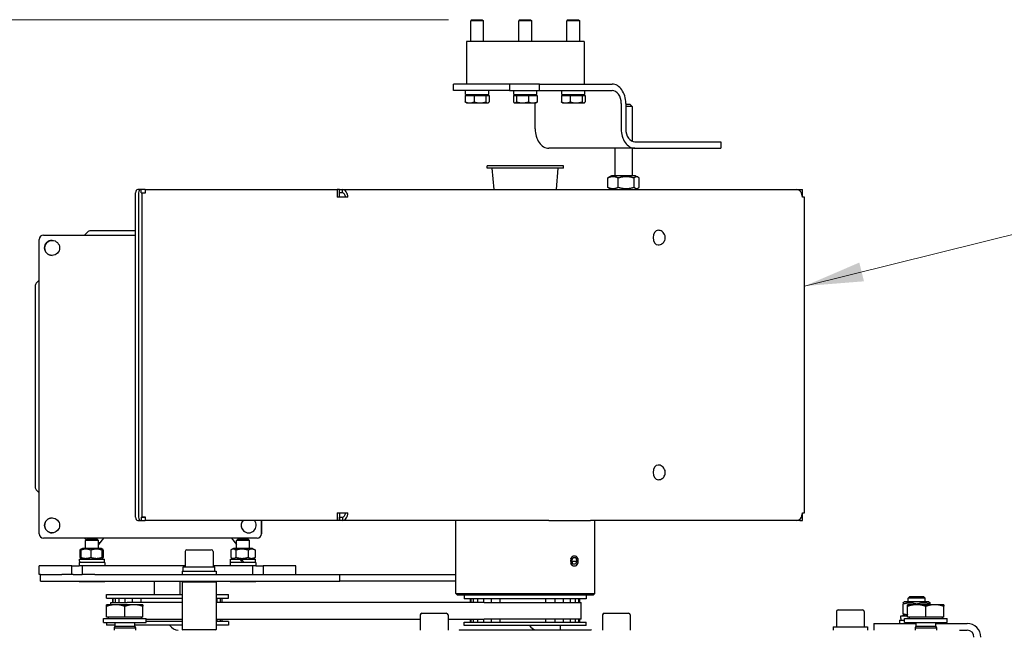
# Model space of a CAD drawing. Units: millimetres. Extents: x 171 to 2299, y 21 to 2996.
# Drawn here: x 428 to 889, y 694 to 980 of the extents above; entities that cross this region are included whole.
import ezdxf

# ---------------------------------------------------------------- set-up
doc = ezdxf.new("R2010")
doc.units = ezdxf.units.MM
doc.header["$LTSCALE"] = 11
for name, color, linetype, lineweight in [('Dimensions(Hillmar_metric)', 7, 'Continuous', 13), ('Symbols(Hillmar_metric)', 7, 'Continuous', 18), ('Visible Edges(Hillmar_metric)', 7, 'Continuous', 25)]:
    doc.layers.add(name, color=color, linetype=linetype, lineweight=lineweight)
doc.styles.add('Hillmar_metric_Dimensions', font='arial.ttf')
doc.dimstyles.new('DEFAULT-ISO-Method 1b-Hillmar_metric', dxfattribs={"dimscale": 11, "dimtxt": 2, "dimasz": 2.5, "dimexe": 1, "dimexo": 1, "dimgap": 0.25, "dimtad": 1, "dimtih": 1, "dimtoh": 1, "dimrnd": 1e-08, "dimdsep": 46, "dimtxsty": 'Hillmar_metric_Dimensions', "dimcen": 0.09, "dimdle": 8, "dimclrd": 7, "dimclre": 7, "dimclrt": 7, "dimazin": 2, "dimtfac": 0.75, "dimtmove": 0, "dimatfit": 3, "dimfxl": 1, "dimtolj": 1, "dimlwd": 9, "dimlwe": 9, "dimarcsym": 0})
doc.dimstyles.new('DEFAULT-ISO-Method 1b-Hillmar_metric$7', dxfattribs={"dimscale": 11, "dimtxt": 2, "dimasz": 2.5, "dimexe": 1, "dimexo": 1, "dimgap": 0.25, "dimtad": 1, "dimtih": 1, "dimtoh": 1, "dimrnd": 1e-08, "dimdsep": 46, "dimtxsty": 'Hillmar_metric_Dimensions', "dimcen": 0.09, "dimdle": 8, "dimclrd": 7, "dimclre": 7, "dimclrt": 7, "dimazin": 2, "dimtfac": 0.75, "dimtmove": 0, "dimatfit": 3, "dimfxl": 1, "dimtolj": 1, "dimlwd": 15, "dimlwe": 9, "dimarcsym": 0})

# ---------------------------------------------------------------- blocks, each defined once
blk = doc.blocks.new('*D25')
at = {"layer": 'Defpoints', "color": 0, "linetype": 'Continuous', "transparency": 16777216}
for p in [(639.44, 980.07), (351.03, 397.16), (874.35, 397.16)]:
    blk.add_point(p, dxfattribs=at)
at = {"layer": 'Dimensions(Hillmar_metric)', "color": 7, "linetype": 'Continuous', "lineweight": 9, "transparency": 16777216}
for p, q in [((628.44, 980.07), (340.03, 980.07)), ((351.03, 952.57), (351.03, 702.6)), ((351.03, 424.66), (351.03, 674.63)), ((863.35, 397.16), (340.03, 397.16))]:
    blk.add_line(p, q, dxfattribs=at)
at = {"layer": 'Dimensions(Hillmar_metric)', "color": 7, "linetype": 'Continuous', "transparency": 16777216}
for points in [[(346.45, 952.57), (355.62, 952.57), (351.03, 980.07)], [(346.45, 424.66), (355.62, 424.66), (351.03, 397.16)]]:
    blk.add_solid(points, dxfattribs=at)
at = {"layer": 'Dimensions(Hillmar_metric)', "color": 7, "linetype": 'Continuous', "lineweight": 13, "transparency": 16777216, "insert": (351.03, 688.61), "char_height": 22, "attachment_point": 5, "style": 'Hillmar_metric_Dimensions'}
blk.add_mtext('\\A1;800', dxfattribs=at)

msp = doc.modelspace()

# ---------------------------------------------------------------- linework, layer by layer
at = {"layer": 'Visible Edges(Hillmar_metric)'}
for p, q in [((639.4416, 980.0694), (638.8281, 979.4558)), ((644.8281, 979.4558), (638.8281, 979.4558)), ((638.8281, 969.8694), (638.8281, 979.4558)), ((639.4416, 980.0694), (644.2147, 980.0694)), ((644.2147, 980.0694), (644.8281, 979.4558)), ((644.8281, 969.8694), (644.8281, 979.4558)), ((661.9416, 980.0694), (661.3281, 979.4558)), ((667.3281, 979.4558), (661.3281, 979.4558)), ((661.3281, 969.8694), (661.3281, 979.4558)), ((661.9416, 980.0694), (666.7147, 980.0694)), ((666.7147, 980.0694), (667.3281, 979.4558)), ((667.3281, 969.8694), (667.3281, 979.4558)), ((684.4416, 980.0694), (683.8281, 979.4558)), ((689.8281, 979.4558), (683.8281, 979.4558)), ((683.8281, 969.8694), (683.8281, 979.4558)), ((684.4416, 980.0694), (689.2147, 980.0694)), ((689.2147, 980.0694), (689.8281, 979.4558)), ((689.8281, 969.8694), (689.8281, 979.4558)), ((691.8281, 969.8694), (636.8281, 969.8694)), ((636.8281, 969.8694), (636.8281, 949.8694)), ((691.8281, 969.8694), (691.8281, 949.8694)), ((630.7406, 946.8694), (630.7406, 949.8694)), ((656.9035, 949.8694), (630.7406, 949.8694)), ((671.0456, 949.8694), (656.9035, 949.8694)), ((656.9035, 949.8694), (656.9035, 946.8694)), ((671.0456, 946.8694), (671.0456, 949.8694)), ((671.0456, 949.8694), (704.9868, 949.8694)), ((656.9035, 946.8694), (630.7406, 946.8694)), ((636.4281, 945.0694), (636.4281, 946.8694)), ((636.4281, 945.0694), (647.2281, 945.0694)), ((637.4781, 944.5693), (637.4781, 945.0694)), ((646.1781, 944.5693), (646.1781, 945.0694)), ((647.2281, 945.0694), (647.2281, 946.8694)), ((656.9035, 946.8694), (671.0456, 946.8694)), ((658.9281, 945.0694), (658.9281, 946.8694)), ((658.9281, 945.0694), (669.7281, 945.0694)), ((659.9781, 944.5693), (659.9781, 945.0694)), ((668.6781, 944.5693), (668.6781, 945.0694)), ((669.7281, 945.0694), (669.7281, 946.8694)), ((671.0456, 946.8694), (704.9868, 946.8694)), ((681.4281, 945.0694), (681.4281, 946.8694)), ((681.4281, 945.0694), (692.2281, 945.0694)), ((682.4781, 944.5693), (682.4781, 945.0694)), ((691.1781, 944.5693), (691.1781, 945.0694)), ((692.2281, 945.0694), (692.2281, 946.8694)), ((636.2514, 944.5693), (636.2514, 941.5158)), ((636.2514, 944.5693), (640.3338, 944.5693)), ((636.8281, 941.0693), (636.6517, 941.1711)), ((636.8281, 941.0693), (638.2926, 941.0693)), ((638.2926, 941.0693), (643.1222, 941.0693)), ((640.3338, 944.5693), (645.9106, 944.5693)), ((640.3338, 944.5693), (640.3338, 941.5158)), ((643.1222, 941.0693), (646.6578, 941.0693)), ((645.9106, 944.5693), (647.4049, 944.5693)), ((645.9106, 944.5693), (645.9106, 941.5158)), ((646.6578, 941.0693), (646.8281, 941.0693)), ((646.8281, 941.0693), (647.0045, 941.1711)), ((647.4049, 944.5693), (647.4049, 941.5158)), ((658.7514, 944.5693), (658.7514, 941.5158)), ((658.7514, 944.5693), (660.2456, 944.5693)), ((659.3281, 941.0693), (659.1517, 941.1711)), ((659.3281, 941.0693), (659.4985, 941.0693)), ((659.4985, 941.0693), (663.034, 941.0693)), ((660.2456, 944.5693), (660.2456, 941.5158)), ((660.2456, 944.5693), (665.8224, 944.5693)), ((663.034, 941.0693), (667.8637, 941.0693)), ((665.8224, 944.5693), (665.8224, 941.5158)), ((665.8224, 944.5693), (669.9049, 944.5693)), ((667.8637, 941.0693), (669.3281, 941.0693)), ((668.9243, 928.8694), (668.9243, 940.8694)), ((669.3281, 941.0693), (669.5045, 941.1711)), ((669.9049, 944.5693), (669.9049, 941.5158)), ((681.2514, 944.5693), (685.3338, 944.5693)), ((681.2514, 944.5693), (681.2514, 941.5158)), ((681.8281, 941.0693), (681.6517, 941.1711)), ((681.8281, 941.0693), (683.2926, 941.0693)), ((683.2926, 941.0693), (688.1222, 941.0693)), ((685.3338, 944.5693), (685.3338, 941.5158)), ((685.3338, 944.5693), (690.9106, 944.5693)), ((688.1222, 941.0693), (691.6578, 941.0693)), ((690.9106, 944.5693), (690.9106, 941.5158)), ((690.9106, 944.5693), (692.4049, 944.5693)), ((691.6578, 941.0693), (691.8281, 941.0693)), ((691.8281, 941.0693), (692.0045, 941.1711)), ((692.4049, 944.5693), (692.4049, 941.5158)), ((709.2294, 940.8694), (709.2294, 928.8694)), ((711.3507, 940.8694), (711.3507, 928.8694)), ((711.3507, 940.4694), (713.2901, 940.4694)), ((713.2901, 940.4694), (714.2901, 939.4694)), ((714.2901, 939.4694), (711.3507, 939.4694)), ((714.2901, 939.4694), (714.2901, 923.1595)), ((715.5934, 922.8694), (755.8985, 922.8694)), ((755.8985, 922.8694), (755.8985, 919.8694)), ((715.5934, 919.8694), (675.2883, 919.8694)), ((706.2901, 919.8694), (706.2901, 906.9694)), ((714.2901, 919.8694), (714.2901, 906.9694)), ((715.5934, 919.8694), (755.8985, 919.8694)), ((682.2331, 911.5694), (646.4231, 911.5694)), ((646.4231, 910.4694), (646.4231, 911.5694)), ((682.2331, 910.4694), (646.4231, 910.4694)), ((649.7039, 900.4694), (648.8981, 910.4694)), ((678.9524, 900.4694), (679.7581, 910.4694)), ((682.2331, 910.4694), (682.2331, 911.5694)), ((702.9259, 901.5407), (702.9259, 905.8981)), ((704.6401, 906.9694), (703.4212, 906.2657)), ((715.9401, 906.9694), (704.6401, 906.9694)), ((707.8636, 901.5407), (707.8636, 905.8981)), ((715.2278, 901.5407), (715.2278, 905.8981)), ((715.9401, 906.9694), (717.1589, 906.2657)), ((717.6543, 901.5407), (717.6543, 905.8981)), ((481.8946, 746.9694), (481.8946, 898.9694)), ((484.3695, 900.4694), (482.9552, 900.4694)), ((483.3088, 898.9694), (483.3088, 746.9694)), ((484.5109, 900.4694), (484.3695, 900.4694)), ((486.4201, 900.4694), (484.5109, 900.4694)), ((484.5109, 898.8694), (484.5109, 900.4694)), ((484.5109, 898.8694), (486.4201, 898.8694)), ((485.8544, 898.7694), (484.8, 898.7694)), ((484.8, 898.7694), (484.8, 747.1694)), ((486.4201, 898.7694), (485.8544, 898.7694)), ((486.4201, 900.4694), (486.4201, 898.7694)), ((486.4201, 900.4694), (576.2226, 900.4694)), ((576.2226, 900.4694), (576.2226, 896.8694)), ((577.354, 900.4694), (576.2226, 900.4694)), ((577.4247, 900.4694), (577.354, 900.4694)), ((577.354, 896.8694), (577.354, 900.4694)), ((577.354, 898.8694), (577.4247, 898.8694)), ((577.4247, 900.4694), (578.7682, 900.4694)), ((577.4247, 898.8694), (577.4247, 900.4694)), ((578.7682, 898.8694), (577.4247, 898.8694)), ((578.7682, 898.8694), (578.7682, 900.4694)), ((578.7682, 900.4694), (791.4659, 900.4694)), ((704.6401, 900.4694), (703.4212, 901.1731)), ((715.9401, 900.4694), (717.1589, 901.1731)), ((791.4659, 900.4694), (792.8094, 900.4694)), ((792.8094, 900.4694), (792.8094, 899.9271)), ((792.8801, 900.4694), (792.8094, 900.4694)), ((792.8801, 899.8627), (792.8801, 900.4694)), ((792.8801, 900.4694), (794.0115, 900.4694)), ((794.0115, 896.8694), (794.0115, 900.4694)), ((581.3138, 896.8694), (576.2226, 896.8694)), ((795.0659, 896.8694), (794.0115, 896.8694)), ((795.0659, 749.0694), (795.0659, 896.8694)), ((459.4531, 880.5711), (458.0389, 879.1569)), ((481.8946, 881.1569), (460.8673, 881.1569)), ((436.8651, 739.1569), (436.8651, 877.1569)), ((438.8651, 879.1569), (481.8946, 879.1569)), ((436.8651, 857.9831), (435.4531, 856.5711)), ((434.8673, 855.1569), (434.8673, 761.1569)), ((435.4531, 759.7426), (436.8651, 758.3306)), ((484.5109, 747.0694), (486.4201, 747.0694)), ((484.5109, 747.0694), (484.5109, 745.4694)), ((484.8, 747.1694), (485.8544, 747.1694)), ((485.8544, 747.1694), (486.4201, 747.1694)), ((486.4201, 747.1694), (486.4201, 745.4694)), ((576.2226, 749.0694), (576.2226, 745.4694)), ((576.2226, 749.0694), (581.3138, 749.0694)), ((577.354, 749.0694), (577.354, 745.4694)), ((577.354, 747.0694), (577.4247, 747.0694)), ((577.4247, 747.0694), (578.7682, 747.0694)), ((577.4247, 745.4694), (577.4247, 747.0694)), ((578.7682, 747.0694), (578.7682, 745.4694)), ((794.0115, 745.4694), (794.0115, 749.0694)), ((794.0115, 749.0694), (795.0659, 749.0694)), ((482.9552, 745.4694), (484.3695, 745.4694)), ((484.3695, 745.4694), (484.5109, 745.4694)), ((484.5109, 745.4694), (486.4201, 745.4694)), ((576.2226, 745.4694), (486.4201, 745.4694)), ((540.8651, 739.1569), (540.8651, 745.4694)), ((540.8657, 745.4694), (540.8657, 739.1569)), ((577.354, 745.4694), (576.2226, 745.4694)), ((577.354, 745.4694), (577.4247, 745.4694)), ((578.7682, 745.4694), (577.4247, 745.4694)), ((675.3219, 745.4694), (578.7682, 745.4694)), ((631.8281, 711.2314), (631.8281, 745.4694)), ((675.3219, 745.4694), (694.9122, 745.4694)), ((791.4659, 745.4694), (694.9122, 745.4694)), ((696.8281, 711.2314), (696.8281, 745.4694)), ((792.8094, 745.4694), (791.4659, 745.4694)), ((792.8094, 746.0116), (792.8094, 745.4694)), ((792.8801, 745.4694), (792.8094, 745.4694)), ((792.8801, 746.076), (792.8801, 745.4694)), ((792.8801, 745.4694), (794.0115, 745.4694)), ((470.3321, 737.1569), (438.8651, 737.1569)), ((458.0389, 737.1569), (458.8188, 736.3769)), ((459.1238, 736.6819), (458.5104, 736.0684)), ((464.5104, 736.0684), (458.5104, 736.0684)), ((458.5104, 732.3569), (458.5104, 736.0684)), ((459.1238, 736.6819), (463.8969, 736.6819)), ((463.8969, 736.6819), (464.5104, 736.0684)), ((466.8657, 737.1569), (464.5104, 734.2013)), ((464.5104, 732.3569), (464.5104, 736.0684)), ((464.5104, 735.1569), (465.2719, 735.1569)), ((523.3981, 737.1569), (470.3321, 737.1569)), ((538.8651, 737.1569), (523.3981, 737.1569)), ((526.8657, 737.1569), (529.2211, 734.2013)), ((529.8345, 736.6819), (529.2211, 736.0684)), ((535.2211, 736.0684), (529.2211, 736.0684)), ((529.2211, 732.3569), (529.2211, 736.0684)), ((529.8345, 736.6819), (534.6076, 736.6819)), ((534.6076, 736.6819), (535.2211, 736.0684)), ((535.2211, 732.3569), (535.2211, 736.0684)), ((538.8651, 737.1569), (538.8657, 737.1569)), ((455.7633, 731.5639), (455.7633, 728.1499)), ((456.4874, 731.9972), (456.0148, 731.7243)), ((456.2575, 731.5639), (456.2575, 728.1499)), ((457.1104, 732.3569), (456.4874, 731.9972)), ((465.9104, 732.3569), (457.1104, 732.3569)), ((460.9589, 731.5639), (460.9589, 728.1499)), ((465.9104, 732.3569), (466.5334, 731.9972)), ((466.2118, 731.5639), (466.2118, 728.1499)), ((466.7633, 731.5639), (466.7633, 728.1499)), ((505.1741, 730.9569), (505.1741, 723.7569)), ((505.9741, 731.7569), (517.3741, 731.7569)), ((518.1741, 730.9569), (518.1741, 723.7569)), ((526.474, 731.5639), (526.474, 728.1499)), ((527.8211, 732.3569), (526.7255, 731.7243)), ((536.6211, 732.3569), (527.8211, 732.3569)), ((528.8699, 731.5639), (528.8699, 728.1499)), ((534.617, 731.5639), (534.617, 728.1499)), ((536.6211, 732.3569), (537.7166, 731.7243)), ((537.9682, 731.5639), (537.9682, 728.1499)), ((452.0364, 724.1569), (436.8657, 724.1569)), ((436.8657, 720.1569), (436.8657, 724.1569)), ((452.0364, 724.1569), (455.5895, 724.1569)), ((452.0364, 720.1569), (452.0364, 724.1569)), ((467.5104, 725.7569), (455.5104, 725.7569)), ((455.5104, 725.7569), (455.5104, 724.1569)), ((456.9829, 724.1569), (455.5895, 724.1569)), ((455.6104, 727.3569), (467.4104, 727.3569)), ((455.6104, 726.3623), (455.6104, 727.3569)), ((456.4874, 727.7165), (456.0148, 727.9894)), ((457.1104, 727.3569), (456.4874, 727.7165)), ((505.1741, 724.1569), (456.9829, 724.1569)), ((456.9829, 724.1569), (456.9829, 720.1569)), ((465.9104, 727.3569), (466.5334, 727.7165)), ((467.4104, 725.7569), (467.4104, 727.3569)), ((467.5104, 725.7569), (467.5104, 724.1569)), ((504.2741, 723.7569), (519.0741, 723.7569)), ((504.2741, 721.7569), (504.2741, 723.7569)), ((536.7447, 724.1569), (518.1741, 724.1569)), ((519.0741, 721.7569), (519.0741, 723.7569)), ((538.2211, 725.7569), (526.2211, 725.7569)), ((526.2211, 725.7569), (526.2211, 724.1569)), ((526.3211, 727.3569), (531.0062, 727.3569)), ((526.3211, 725.7569), (526.3211, 727.3569)), ((527.8211, 727.3569), (526.7255, 727.9894)), ((531.0062, 727.3569), (531.6391, 727.3569)), ((531.6391, 727.3569), (531.6467, 727.3569)), ((531.6467, 727.3569), (538.1211, 727.3569)), ((536.6211, 727.3569), (537.7166, 727.9894)), ((538.1411, 724.1569), (536.7447, 724.1569)), ((536.7447, 720.1569), (536.7447, 724.1569)), ((538.1211, 725.7569), (538.1211, 727.3569)), ((538.1411, 724.1569), (541.6916, 724.1569)), ((538.2211, 725.7569), (538.2211, 724.1569)), ((556.8657, 724.1569), (541.6916, 724.1569)), ((541.6916, 724.1569), (541.6916, 720.1569)), ((556.8657, 720.1569), (556.8657, 724.1569)), ((686.089, 726.6202), (686.7914, 728.0391)), ((686.6067, 725.0505), (686.089, 726.6202)), ((686.1885, 726.3185), (688.5292, 726.3185)), ((687.8268, 724.8996), (686.6067, 725.0505)), ((688.0115, 727.8882), (686.7167, 727.8882)), ((686.7914, 728.0391), (688.0115, 727.8882)), ((688.5292, 726.3185), (687.8268, 724.8996)), ((688.0115, 727.8882), (688.5292, 726.3185)), ((437.4688, 720.1569), (436.8657, 720.1569)), ((437.4688, 716.9819), (437.4688, 720.1569)), ((437.4688, 720.1569), (447.4328, 720.1569)), ((452.0364, 720.1569), (447.4328, 720.1569)), ((452.6713, 720.1569), (452.0364, 720.1569)), ((452.6713, 720.1569), (456.9829, 720.1569)), ((462.8601, 720.1569), (456.9829, 720.1569)), ((462.8601, 720.1569), (577.4759, 720.1569)), ((503.6741, 721.7569), (519.6741, 721.7569)), ((503.6741, 721.7569), (503.6741, 720.1569)), ((519.6741, 721.7569), (519.6741, 720.1569)), ((577.4759, 716.9819), (577.4759, 720.1569)), ((577.4759, 720.1569), (631.8281, 720.1569)), ((437.4688, 716.9819), (577.4759, 716.9819)), ((455.5104, 716.6819), (455.5104, 716.9819)), ((467.5104, 716.6819), (455.5104, 716.6819)), ((467.5104, 716.6819), (467.5104, 716.9819)), ((490.8657, 710.7499), (490.8657, 716.9819)), ((502.8657, 710.7499), (502.8657, 716.9819)), ((504.0551, 716.9819), (503.6741, 716.6009)), ((519.6741, 716.6009), (503.6741, 716.6009)), ((503.6741, 716.6009), (503.6741, 694.3629)), ((519.2931, 716.9819), (519.6741, 716.6009)), ((519.6741, 716.6009), (519.6741, 694.3629)), ((526.2211, 716.6819), (526.2211, 716.9819)), ((538.2211, 716.6819), (526.2211, 716.6819)), ((538.2211, 716.6819), (538.2211, 716.9819)), ((631.8281, 716.9819), (577.4759, 716.9819)), ((468.2907, 710.7499), (503.6741, 710.7499)), ((468.2907, 709.0699), (468.2907, 710.7499)), ((519.6741, 710.7499), (525.4407, 710.7499)), ((525.4407, 709.0699), (525.4407, 710.7499)), ((631.8281, 711.2314), (696.8281, 711.2314)), ((632.5901, 710.4694), (631.8281, 711.2314)), ((696.0661, 710.4694), (632.5901, 710.4694)), ((635.7531, 710.4694), (635.7531, 708.7866)), ((692.9031, 710.4694), (692.9031, 708.7866)), ((696.0661, 710.4694), (696.8281, 711.2314)), ((844.2949, 709.8819), (843.5281, 709.115)), ((844.2949, 709.8819), (850.7613, 709.8819)), ((850.7613, 709.8819), (851.5281, 709.115)), ((468.2907, 709.0699), (503.6741, 709.0699)), ((472.6261, 705.982), (468.3761, 705.982)), ((468.3761, 700.182), (468.3761, 705.2228)), ((470.2823, 707.0699), (478.0684, 707.0699)), ((470.2823, 705.982), (470.2823, 707.0699)), ((471.2808, 707.0699), (471.2808, 709.0699)), ((471.3621, 709.0699), (471.3621, 707.0699)), ((472.3014, 709.0699), (472.3014, 707.0699)), ((481.1261, 705.982), (472.6261, 705.982)), ((474.1601, 709.0699), (474.1601, 707.0699)), ((476.8669, 709.0699), (476.8669, 707.0699)), ((476.8761, 700.182), (476.8761, 705.2228)), ((503.6741, 707.0699), (478.0684, 707.0699)), ((480.3175, 709.0699), (480.3175, 707.0699)), ((485.3761, 705.982), (481.1261, 705.982)), ((484.3795, 709.0699), (484.3795, 707.0699)), ((485.3761, 700.182), (485.3761, 705.2228)), ((519.6741, 709.0699), (525.4407, 709.0699)), ((645.1012, 707.0699), (519.6741, 707.0699)), ((520.0749, 707.0699), (520.0749, 709.0699)), ((521.7282, 707.0699), (521.7282, 709.0699)), ((522.4506, 707.0699), (522.4506, 709.0699)), ((692.9031, 708.7866), (635.7531, 708.7866)), ((638.7182, 707.0699), (638.7182, 708.7866)), ((638.9003, 708.7866), (638.9003, 707.0699)), ((639.9736, 708.7866), (639.9736, 707.0699)), ((641.9582, 708.7866), (641.9582, 707.0699)), ((644.7779, 708.7866), (644.7779, 707.0699)), ((645.1012, 707.0699), (690.4819, 707.0699)), ((648.3243, 708.7866), (648.3243, 707.0699)), ((652.4611, 708.7866), (652.4611, 707.0699)), ((674.0169, 707.0699), (674.0169, 708.7866)), ((678.3845, 707.0699), (678.3845, 708.7866)), ((682.2366, 707.0699), (682.2366, 708.7866)), ((685.4251, 707.0699), (685.4251, 708.7866)), ((687.8274, 707.0699), (687.8274, 708.7866)), ((689.3513, 707.0699), (689.3513, 708.7866)), ((689.9381, 707.0699), (689.9381, 708.7866)), ((690.4819, 699.1959), (690.4819, 707.0699)), ((841.8781, 707.2569), (841.0281, 706.7661)), ((841.0281, 706.1856), (841.0281, 701.8282)), ((853.1781, 707.2569), (841.8781, 707.2569)), ((847.5301, 705.982), (843.2801, 705.982)), ((843.2801, 700.182), (843.2801, 705.2228)), ((851.5281, 709.115), (843.5281, 709.115)), ((843.5281, 707.2569), (843.5281, 709.115)), ((847.5281, 706.1856), (847.5281, 705.982)), ((856.0301, 705.982), (847.5301, 705.982)), ((851.5281, 707.2569), (851.5281, 709.115)), ((851.7801, 700.182), (851.7801, 705.2228)), ((853.1781, 707.2569), (854.0281, 706.7661)), ((854.0281, 706.1856), (854.0281, 705.982)), ((860.2801, 705.982), (856.0301, 705.982)), ((860.2801, 700.182), (860.2801, 705.2228)), ((615.1719, 701.1819), (615.1719, 693.9819)), ((615.9719, 701.9819), (627.3719, 701.9819)), ((628.1719, 701.1819), (628.1719, 693.9819)), ((700.4843, 701.1819), (700.4843, 693.9819)), ((701.2843, 701.9819), (712.6843, 701.9819)), ((713.4843, 701.1819), (713.4843, 693.9819)), ((809.9661, 702.7819), (809.9661, 695.5819)), ((810.7661, 703.5819), (822.1661, 703.5819)), ((822.9661, 702.7819), (822.9661, 695.5819)), ((840.1281, 700.7569), (843.2801, 700.7569)), ((840.1281, 699.4497), (840.1281, 700.7569)), ((841.8781, 700.7569), (841.0281, 701.2476)), ((466.8761, 699.5819), (486.8761, 699.5819)), ((466.8761, 697.5819), (466.8761, 699.5819)), ((466.8761, 697.5819), (486.8761, 697.5819)), ((468.2907, 697.5819), (468.2907, 696.4679)), ((472.2821, 696.4679), (468.2907, 696.4679)), ((476.8761, 700.182), (468.3761, 700.182)), ((469.1761, 700.182), (469.1761, 699.5819)), ((472.2821, 696.0021), (471.8761, 695.0819)), ((472.2821, 697.5819), (472.2821, 696.0021)), ((472.2821, 696.0021), (481.4702, 696.0021)), ((485.3761, 700.182), (476.8761, 700.182)), ((481.4702, 697.5819), (481.4702, 696.0021)), ((503.6741, 696.4679), (481.4702, 696.4679)), ((481.4702, 696.0021), (481.8761, 695.0819)), ((484.5761, 700.182), (484.5761, 699.5819)), ((486.8761, 697.5819), (486.8761, 699.5819)), ((486.8761, 699.1959), (503.6741, 699.1959)), ((503.6741, 698.1479), (486.8761, 698.1479)), ((519.6741, 699.1959), (615.1719, 699.1959)), ((525.4407, 698.1479), (519.6741, 698.1479)), ((525.4407, 696.4679), (519.6741, 696.4679)), ((520.0749, 698.1479), (520.0749, 699.1959)), ((521.7282, 698.1479), (521.7282, 699.1959)), ((522.4506, 698.1479), (522.4506, 699.1959)), ((525.4407, 698.1479), (525.4407, 696.4679)), ((628.1719, 699.1959), (645.1012, 699.1959)), ((635.7531, 697.8646), (692.9031, 697.8646)), ((635.7531, 696.1819), (635.7531, 697.8646)), ((692.9031, 696.1819), (635.7531, 696.1819)), ((638.7182, 697.8646), (638.7182, 699.1959)), ((638.9003, 699.1959), (638.9003, 697.8646)), ((639.9736, 699.1959), (639.9736, 697.8646)), ((641.9582, 699.1959), (641.9582, 697.8646)), ((644.7779, 699.1959), (644.7779, 697.8646)), ((690.4819, 699.1959), (645.1012, 699.1959)), ((648.3243, 699.1959), (648.3243, 697.8646)), ((652.4611, 699.1959), (652.4611, 697.8646)), ((674.0169, 697.8646), (674.0169, 699.1959)), ((678.3845, 697.8646), (678.3845, 699.1959)), ((680.7135, 696.1819), (680.7135, 694.1819)), ((682.2366, 697.8646), (682.2366, 699.1959)), ((685.4251, 697.8646), (685.4251, 699.1959)), ((687.8274, 697.8646), (687.8274, 699.1959)), ((689.3513, 697.8646), (689.3513, 699.1959)), ((689.9381, 697.8646), (689.9381, 699.1959)), ((692.9031, 696.1819), (692.9031, 697.8646)), ((827.5281, 697.1569), (842.5281, 697.1569)), ((827.5281, 697.1569), (827.5281, 693.9819)), ((839.5281, 698.7569), (841.7801, 698.7569)), ((839.5281, 698.7569), (839.5281, 697.1569)), ((841.7801, 699.5819), (861.7801, 699.5819)), ((841.7801, 697.5819), (841.7801, 699.5819)), ((841.7801, 697.5819), (861.7801, 697.5819)), ((842.5281, 697.1569), (847.1861, 697.1569)), ((851.7801, 700.182), (843.2801, 700.182)), ((844.0801, 700.182), (844.0801, 699.5819)), ((847.1861, 696.0021), (846.7801, 695.0819)), ((847.1861, 697.5819), (847.1861, 696.0021)), ((847.1861, 696.0021), (856.3742, 696.0021)), ((860.2801, 700.182), (851.7801, 700.182)), ((856.3742, 697.5819), (856.3742, 696.0021)), ((856.3742, 697.1569), (871.1781, 697.1569)), ((856.3742, 696.0021), (856.7801, 695.0819)), ((859.4801, 700.182), (859.4801, 699.5819)), ((861.7801, 697.5819), (861.7801, 699.5819)), ((471.8761, 695.0819), (481.8761, 695.0819)), ((471.8761, 695.0819), (471.8761, 693.9819)), ((481.8761, 695.0819), (481.8761, 693.9819)), ((503.6741, 694.3629), (519.6741, 694.3629)), ((504.0551, 693.9819), (503.6741, 694.3629)), ((519.2931, 693.9819), (519.6741, 694.3629)), ((633.4442, 694.1819), (633.3287, 693.9819)), ((633.4442, 694.1819), (695.2121, 694.1819)), ((695.2121, 694.1819), (695.3276, 693.9819)), ((808.4661, 695.5819), (824.4661, 695.5819)), ((808.4661, 695.5819), (808.4661, 693.9819)), ((824.4661, 695.5819), (824.4661, 693.9819)), ((846.7801, 695.0819), (856.7801, 695.0819)), ((846.7801, 695.0819), (846.7801, 693.9819)), ((856.7801, 695.0819), (856.7801, 693.9819)), ((867.5281, 693.9819), (871.1781, 693.9819))]:
    msp.add_line(p, q, dxfattribs=at)
for centre in [(442.8651, 873.1569), (442.8651, 743.1569)]:
    msp.add_circle(centre, 3.5, dxfattribs=at)
for centre, radius, start, end in [((460.8673, 879.1569), 2, 90, 135), ((438.8651, 877.1569), 2, 90, 180), ((442.8657, 873.1569), 3.5, 90.004564, 269.995436), ((436.8673, 855.1569), 2, 135, 180), ((436.8673, 761.1569), 2, 180, 225), ((442.8657, 743.1569), 3.5, 90.004564, 269.995436), ((534.8651, 743.1569), 3.5, 138.645629, 41.354371), ((534.8657, 743.1569), 3.5, 138.645629, 269.995436), ((438.8651, 739.1569), 2, 180, 270), ((538.8651, 739.1569), 2, 270, 0), ((538.8657, 739.1569), 2, 270, 0), ((505.9741, 730.9569), 0.8, 90, 180), ((517.3741, 730.9569), 0.8, 0, 90), ((615.9719, 701.1819), 0.8, 90, 180), ((627.3719, 701.1819), 0.8, 0, 90), ((701.2843, 701.1819), 0.8, 90, 180), ((712.6843, 701.1819), 0.8, 0, 90), ((810.7661, 702.7819), 0.8, 90, 180), ((822.1661, 702.7819), 0.8, 0, 90), ((871.1781, 690.8069), 6.35, 0, 90), ((871.1781, 690.8069), 3.175, 0, 90)]:
    msp.add_arc(centre, radius, start, end, dxfattribs=at)
for centre, major_axis, ratio, start_param, end_param in [((704.9868, 940.8694), (0, 9), 0.70710678, 4.71238898, 6.28318531), ((704.9868, 940.8694), (0, 6), 0.70710678, 4.71238898, 6.28318531), ((664.6817, 940.8694), (0, 6), 0.70710678, 4.71238898, 4.74571181), ((675.2883, 928.8694), (0, -9), 0.70710678, 4.71238898, 6.28318531), ((715.5934, 928.8694), (0, -9), 0.70710678, 4.71238898, 6.28318531), ((715.5934, 928.8694), (0, -6), 0.70710678, 4.71238898, 6.28318531), ((482.9552, 898.9694), (0, 1.5), 0.70710678, 0, 1.57079633), ((484.3695, 898.9694), (0, 1.5), 0.70710678, 0, 1.57079633), ((578.7682, 896.8694), (0, 3.6), 0.70710678, 4.71238898, 6.28318531), ((578.7682, 896.8694), (0, 2), 0.70710678, 4.71238898, 6.28318531), ((791.4659, 896.8694), (0, 3.6), 0.70710678, 4.71238898, 6.28318531), ((726.5535, 877.9694), (0, 3.429), 0.70710678, 0, 3.14159265), ((726.5535, 767.9694), (0, 3.429), 0.70710678, 0, 3.14159265), ((482.9552, 746.9694), (0, -1.5), 0.70710678, 4.71238898, 6.28318531), ((484.3695, 746.9694), (0, -1.5), 0.70710678, 4.71238898, 6.28318531), ((578.7682, 749.0694), (0, -3.6), 0.70710678, 0, 1.57079633), ((578.7682, 749.0694), (0, -2), 0.70710678, 0, 1.57079633), ((791.4659, 749.0694), (0, -3.6), 0.70710678, 0, 1.57079633), ((461.5104, 726.3111), (0.0443, -10.2191), 0.5773358, 4.70488045, 4.76415014), ((461.5104, 725.2026), (0.0443, -10.2191), 0.5773358, 4.65061586, 4.65562231), ((532.2211, 725.2026), (5.9, -10.2191), 0.00216756, 1.62380881, 1.78194518), ((532.2211, 726.3111), (3.25, -5.6292), 0.00216756, 1.47092356, 1.75640282), ((532.2211, 726.3111), (5.9, -10.2191), 0.00216756, 1.51528098, 1.67205662), ((501.9392, 702.1569), (0, -8.175), 0.70710678, 5.48206434, 6.28318531), ((670.2306, 702.1569), (0, -8.175), 0.70710678, 5.53200945, 6.06153133), ((847.5281, 699.4497), (0, -12.8172), 0.57735027, 4.71238898, 4.76646939)]:
    msp.add_ellipse(centre, major_axis=major_axis, ratio=ratio, start_param=start_param, end_param=end_param, dxfattribs=at)
msp.add_ellipse((687.3091, 726.4694), major_axis=(0, -2.3866), ratio=0.70710678, dxfattribs=at)
for points, weights in [([(636.6517, 941.1711), (636.4625, 941.2804), (636.2514, 941.5158)], [1.01895290532, 1.01965956375, 1]), ([(636.2514, 941.5158), (637.3453, 941.0693), (638.2926, 941.0693)], [1, 1.0379548493, 1]), ([(638.2926, 941.0693), (639.2399, 941.0693), (640.3338, 941.5158)], [1, 1.0379548493, 1]), ([(640.3338, 941.5158), (641.8281, 941.0693), (643.1222, 941.0693)], [1, 1.0379548493, 1]), ([(643.1222, 941.0693), (644.4163, 941.0693), (645.9106, 941.5158)], [1, 1.0379548493, 1]), ([(645.9106, 941.5158), (646.311, 941.0693), (646.6578, 941.0693)], [1, 1.0379548493, 1]), ([(646.6578, 941.0693), (647.0045, 941.0693), (647.4049, 941.5158)], [1, 1.0379548493, 1]), ([(658.7514, 941.5158), (659.1517, 941.0693), (659.4985, 941.0693)], [1, 1.0379548493, 1]), ([(659.4985, 941.0693), (659.8453, 941.0693), (660.2456, 941.5158)], [1, 1.0379548493, 1]), ([(660.2456, 941.5158), (661.7399, 941.0693), (663.034, 941.0693)], [1, 1.0379548493, 1]), ([(663.034, 941.0693), (664.3281, 941.0693), (665.8224, 941.5158)], [1, 1.0379548493, 1]), ([(665.8224, 941.5158), (666.9163, 941.0693), (667.8637, 941.0693)], [1, 1.0379548493, 1]), ([(667.8637, 941.0693), (668.811, 941.0693), (669.9049, 941.5158)], [1, 1.0379548493, 1]), ([(669.9049, 941.5158), (669.6938, 941.2804), (669.5045, 941.1711)], [1, 1.01965956375, 1.01895290532]), ([(681.2514, 941.5158), (682.3453, 941.0693), (683.2926, 941.0693)], [1, 1.0379548493, 1]), ([(681.6517, 941.1711), (681.4625, 941.2804), (681.2514, 941.5158)], [1.01895290532, 1.01965956375, 1]), ([(683.2926, 941.0693), (684.2399, 941.0693), (685.3338, 941.5158)], [1, 1.0379548493, 1]), ([(685.3338, 941.5158), (686.8281, 941.0693), (688.1222, 941.0693)], [1, 1.0379548493, 1]), ([(688.1222, 941.0693), (689.4163, 941.0693), (690.9106, 941.5158)], [1, 1.0379548493, 1]), ([(690.9106, 941.5158), (691.311, 941.0693), (691.6578, 941.0693)], [1, 1.0379548493, 1]), ([(691.6578, 941.0693), (692.0045, 941.0693), (692.4049, 941.5158)], [1, 1.0379548493, 1]), ([(707.8636, 905.8981), (705.3947, 906.9814), (702.9259, 905.8981)], [1, 1.15470053838, 1]), ([(702.9259, 905.8981), (703.1845, 906.129), (703.4212, 906.2657)], [1, 1.02940015234, 1.04762556713]), ([(715.2278, 905.8981), (711.5457, 906.9814), (707.8636, 905.8981)], [1, 1.15470053838, 1]), ([(717.6543, 905.8981), (716.441, 906.9814), (715.2278, 905.8981)], [1, 1.15470053838, 1]), ([(702.9259, 901.5407), (705.3947, 900.4573), (707.8636, 901.5407)], [1, 1.15470053838, 1]), ([(703.4212, 901.1731), (703.1845, 901.3097), (702.9259, 901.5407)], [1.04762556713, 1.02940015234, 1]), ([(707.8636, 901.5407), (711.5457, 900.4573), (715.2278, 901.5407)], [1, 1.15470053838, 1]), ([(715.2278, 901.5407), (716.441, 900.4573), (717.6543, 901.5407)], [1, 1.15470053838, 1]), ([(456.4053, 731.9086), (456.1018, 731.7993), (455.7633, 731.5639)], [1.0586772248, 1.03934546673, 1]), ([(455.7633, 728.1499), (456.1018, 727.9144), (456.4053, 727.8051)], [1, 1.03934546673, 1.0586772248]), ([(460.9589, 731.5639), (458.6082, 732.3972), (456.2575, 731.5639)], [1, 1.15470053838, 1]), ([(456.2575, 731.5639), (456.3805, 731.9354), (456.4874, 731.9972)], [1, 1.06353118193, 1.07488140677]), ([(456.4874, 727.7165), (456.3805, 727.7783), (456.2575, 728.1499)], [1.07488140677, 1.06353118193, 1]), ([(456.2575, 728.1499), (458.6082, 727.3165), (460.9589, 728.1499)], [1, 1.15470053838, 1]), ([(466.2118, 731.5639), (463.5853, 732.3972), (460.9589, 731.5639)], [1, 1.15470053838, 1]), ([(460.9589, 728.1499), (463.5853, 727.3165), (466.2118, 728.1499)], [1, 1.15470053838, 1]), ([(466.7633, 731.5639), (466.4875, 732.3972), (466.2118, 731.5639)], [1, 1.15470053838, 1]), ([(466.2118, 728.1499), (466.4875, 727.3165), (466.7633, 728.1499)], [1, 1.15470053838, 1]), ([(528.8699, 731.5639), (527.6719, 732.3972), (526.474, 731.5639)], [1, 1.15470053838, 1]), ([(526.474, 728.1499), (527.6719, 727.3165), (528.8699, 728.1499)], [1, 1.15470053838, 1]), ([(534.617, 731.5639), (531.7435, 732.3972), (528.8699, 731.5639)], [1, 1.15470053838, 1]), ([(528.8699, 728.1499), (531.7435, 727.3165), (534.617, 728.1499)], [1, 1.15470053838, 1]), ([(537.9682, 731.5639), (536.2926, 732.3972), (534.617, 731.5639)], [1, 1.15470053838, 1]), ([(534.617, 728.1499), (536.2926, 727.3165), (537.9682, 728.1499)], [1, 1.15470053838, 1]), ([(537.7166, 731.7243), (537.8393, 731.6535), (537.9682, 731.5639)], [1.02648263173, 1.01462367634, 1]), ([(537.9682, 728.1499), (537.8393, 728.0602), (537.7166, 727.9894)], [1, 1.01462367634, 1.02648263173]), ([(468.3761, 705.2228), (468.3761, 705.982), (468.3761, 705.982)], [1, 1.0379548493, 1]), ([(472.6261, 705.982), (470.6537, 705.982), (468.3761, 705.2228)], [1, 1.0379548493, 1]), ([(476.8761, 705.2228), (474.5986, 705.982), (472.6261, 705.982)], [1, 1.0379548493, 1]), ([(481.1261, 705.982), (479.1537, 705.982), (476.8761, 705.2228)], [1, 1.0379548493, 1]), ([(485.3761, 705.2228), (483.0986, 705.982), (481.1261, 705.982)], [1, 1.0379548493, 1]), ([(485.3761, 705.982), (485.3761, 705.982), (485.3761, 705.2228)], [1, 1.0379548493, 1]), ([(847.5281, 706.1856), (844.2781, 707.2689), (841.0281, 706.1856)], [1, 1.15470053838, 1]), ([(843.2801, 705.2228), (843.2801, 705.982), (843.2801, 705.982)], [1, 1.0379548493, 1]), ([(847.5301, 705.982), (845.5577, 705.982), (843.2801, 705.2228)], [1, 1.0379548493, 1]), ([(854.0281, 706.1856), (850.7781, 707.2689), (847.5281, 706.1856)], [1, 1.15470053838, 1]), ([(851.7801, 705.2228), (849.5026, 705.982), (847.5301, 705.982)], [1, 1.0379548493, 1]), ([(856.0301, 705.982), (854.0577, 705.982), (851.7801, 705.2228)], [1, 1.0379548493, 1]), ([(860.2801, 705.2228), (858.0026, 705.982), (856.0301, 705.982)], [1, 1.0379548493, 1]), ([(860.2801, 705.982), (860.2801, 705.982), (860.2801, 705.2228)], [1, 1.0379548493, 1]), ([(841.0281, 701.8282), (842.2263, 701.4288), (843.2801, 701.3061)], [1, 1.0519585108, 1.06901492142])]:
    msp.add_rational_spline(points, weights, degree=2, dxfattribs=at)
for points, knots in [([(726.5535, 874.5404), (726.8958, 874.5404), (727.2371, 874.5971), (727.8756, 874.8056), (728.1691, 874.9602), (728.7042, 875.34), (728.9335, 875.5709), (729.338, 876.0909), (729.4938, 876.3825), (729.7411, 877.0173), (729.8132, 877.3599), (729.8668, 878.0788), (729.8376, 878.4557), (729.6514, 879.2042), (729.5003, 879.5777), (729.0473, 880.2488), (728.7756, 880.5491), (728.1273, 881.0073), (727.7833, 881.1796), (727.1299, 881.3584), (726.8419, 881.3984), (726.5535, 881.3984)], [3.64827043, 3.64827043, 3.64827043, 3.64827043, 3.8751211, 3.8751211, 4.11346233, 4.11346233, 4.3860314, 4.3860314, 4.71544157, 4.71544157, 5.11390857, 5.11390857, 5.55729806, 5.55729806, 5.98118652, 5.98118652, 6.3264579, 6.3264579, 6.59870201, 6.59870201, 6.78986309, 6.78986309, 6.78986309, 6.78986309]), ([(726.5535, 764.5404), (726.8958, 764.5404), (727.2371, 764.5971), (727.8756, 764.8056), (728.1691, 764.9602), (728.7042, 765.34), (728.9335, 765.5709), (729.338, 766.0909), (729.4938, 766.3825), (729.7411, 767.0173), (729.8132, 767.3599), (729.8668, 768.0788), (729.8376, 768.4557), (729.6514, 769.2042), (729.5003, 769.5777), (729.0473, 770.2488), (728.7756, 770.5491), (728.1273, 771.0073), (727.7833, 771.1796), (727.1299, 771.3584), (726.8419, 771.3984), (726.5535, 771.3984)], [3.64827043, 3.64827043, 3.64827043, 3.64827043, 3.8751211, 3.8751211, 4.11346233, 4.11346233, 4.3860314, 4.3860314, 4.71544157, 4.71544157, 5.11390857, 5.11390857, 5.55729806, 5.55729806, 5.98118652, 5.98118652, 6.3264579, 6.3264579, 6.59870201, 6.59870201, 6.78986309, 6.78986309, 6.78986309, 6.78986309]), ([(685.671, 727.4965), (685.7651, 727.767), (685.8964, 728.0132), (686.2071, 728.4302), (686.4118, 728.6198), (686.8534, 728.8713), (687.0903, 728.9332), (687.3091, 728.9332)], [1.587035412, 1.587035412, 1.587035412, 1.587035412, 1.671233307, 1.671233307, 1.764079545, 1.764079545, 1.856925782, 1.856925782, 1.856925782, 1.856925782]), ([(687.3091, 728.9332), (687.5279, 728.9332), (687.7579, 728.8713), (688.1746, 728.6198), (688.3616, 728.4302), (688.6407, 728.0132), (688.756, 727.767), (688.838, 727.4965)], [0.371385156, 0.371385156, 0.371385156, 0.371385156, 0.464231393, 0.464231393, 0.557077631, 0.557077631, 0.641275526, 0.641275526, 0.641275526, 0.641275526]), ([(687.3091, 724.0056), (687.0903, 724.0056), (686.8534, 724.0674), (686.4118, 724.3189), (686.2071, 724.5085), (685.8964, 724.9255), (685.7651, 725.1718), (685.671, 725.4422)], [1.114155469, 1.114155469, 1.114155469, 1.114155469, 1.207001706, 1.207001706, 1.299847943, 1.299847943, 1.384045839, 1.384045839, 1.384045839, 1.384045839]), ([(688.838, 725.4422), (688.756, 725.1718), (688.6407, 724.9255), (688.3616, 724.5085), (688.1746, 724.3189), (687.7579, 724.0674), (687.5279, 724.0056), (687.3091, 724.0056)], [0.844265099, 0.844265099, 0.844265099, 0.844265099, 0.928462995, 0.928462995, 1.021309232, 1.021309232, 1.114155469, 1.114155469, 1.114155469, 1.114155469])]:
    msp.add_open_spline(points, degree=3, knots=knots, dxfattribs=at)

# ---------------------------------------------------------------- dimensions: what is measured, and where the dimension line sits
at = {"layer": 'Dimensions(Hillmar_metric)', "color": 7, "linetype": 'Continuous', "lineweight": 13}
dim = msp.add_linear_dim(base=(351.0329, 397.1569), p1=(639.4416, 980.0694), p2=(874.3531, 397.1569), angle=90, dimstyle='DEFAULT-ISO-Method 1b-Hillmar_metric', override={"dimgap": 0.25, "dimdec": 2, "dimlfac": 1.372419, "dimtol": 0, "dimlim": 0, "dimtp": 0, "dimtm": 0, "dimtdec": 2, "dimtofl": 0, "dimatfit": 1}, dxfattribs=at)
dim.commit()
dim.dimension.update_dxf_attribs({"geometry": '*D25', "text_midpoint": (351.0329, 688.6131), "dimtype": 160})

# ---------------------------------------------------------------- leaders
at = {"layer": 'Symbols(Hillmar_metric)', "color": 7, "linetype": 'Continuous', "lineweight": 18, "annotation_type": 0, "has_hookline": 1, "hookline_direction": 0, "text_width": 187.8128}
msp.add_leader([(795.0659, 855.2748), (998.1522, 905.5442)], dimstyle='DEFAULT-ISO-Method 1b-Hillmar_metric$7', override={"dimtad": 0}, dxfattribs=at)

doc.saveas('drawing.dxf')
